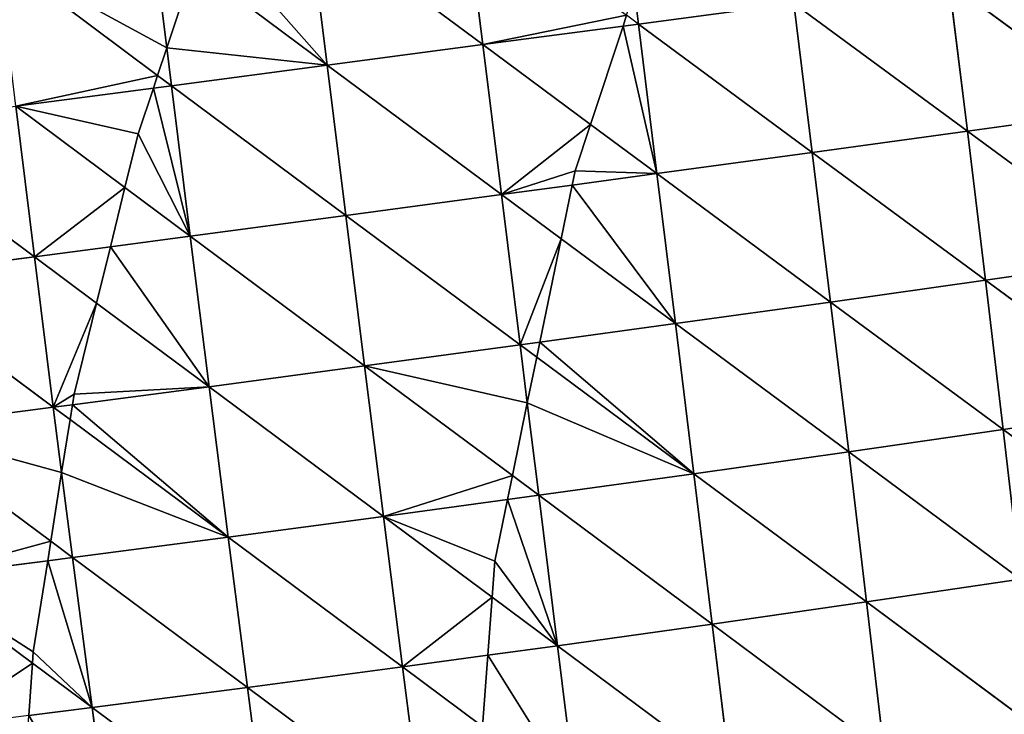
# Model space of a CAD drawing. Extents: x 21401 to 24489, y 10478 to 11704.
# Drawn here: x 22192 to 22275, y 10671 to 10729 of the extents above; entities that cross this region are included whole.
import ezdxf

# ---------------------------------------------------------------- set-up
doc = ezdxf.new("R2010")
doc.units = 0
doc.layers.get('0').update_dxf_attribs({"color": 13, "linetype": 'CONTINUOUS'})

# ---------------------------------------------------------------- blocks, each defined once
blk = doc.blocks.new('SKUPINA_50')
at = {"color": 37}
for p, q in [((289.99, 311.13, 175.192), (279.336, 296.732, 185.04)), ((277.426, 309.708, 179.965), (266.758, 295.24, 188.975)), ((277.426, 309.708, 179.965), (279.336, 296.732, 185.04)), ((264.9, 308.252, 183.789), (254.209, 293.723, 191.972)), ((264.9, 308.252, 183.789), (266.758, 295.24, 188.975)), ((252.407, 306.762, 186.707), (241.701, 292.184, 194.051)), ((252.407, 306.762, 186.707), (254.209, 293.723, 191.972)), ((304.58, 299.636, 174.192), (293.858, 285.228, 183.729)), ((291.946, 298.198, 180.128), (279.336, 296.732, 185.04)), ((291.946, 298.198, 180.128), (281.214, 283.721, 188.755)), ((291.946, 298.198, 180.128), (293.858, 285.228, 183.729)), ((279.336, 296.732, 185.04), (266.758, 295.24, 188.975)), ((279.336, 296.732, 185.04), (268.595, 282.197, 192.784)), ((279.336, 296.732, 185.04), (281.214, 283.721, 188.755)), ((266.758, 295.24, 188.975), (254.209, 293.723, 191.972)), ((266.758, 295.24, 188.975), (256, 280.658, 195.851)), ((266.758, 295.24, 188.975), (268.595, 282.197, 192.784)), ((254.209, 293.723, 191.972), (241.701, 292.184, 194.051)), ((254.209, 293.723, 191.972), (243.438, 279.104, 197.975)), ((254.209, 293.723, 191.972), (256, 280.658, 195.851)), ((306.522, 286.718, 177.663), (293.858, 285.228, 183.729)), ((306.522, 286.718, 177.663), (295.729, 272.222, 186.03)), ((293.858, 285.228, 183.729), (281.214, 283.721, 188.755)), ((293.858, 285.228, 183.729), (283.061, 270.679, 191.151)), ((293.858, 285.228, 183.729), (295.729, 272.222, 186.03)), ((281.214, 283.721, 188.755), (268.595, 282.197, 192.784)), ((281.214, 283.721, 188.755), (270.412, 269.129, 195.263)), ((281.214, 283.721, 188.755), (283.061, 270.679, 191.151)), ((268.595, 282.197, 192.784), (256, 280.658, 195.851)), ((268.595, 282.197, 192.784), (257.78, 267.572, 198.396)), ((268.595, 282.197, 192.784), (270.412, 269.129, 195.263)), ((256, 280.658, 195.851), (243.438, 279.104, 197.975)), ((256, 280.658, 195.851), (245.173, 266.008, 200.565)), ((256, 280.658, 195.851), (257.78, 267.572, 198.396)), ((243.438, 279.104, 197.975), (245.173, 266.008, 200.565)), ((308.41, 273.758, 179.86), (295.729, 272.222, 186.03)), ((308.41, 273.758, 179.86), (297.556, 259.201, 187.05)), ((295.729, 272.222, 186.03), (283.061, 270.679, 191.151)), ((295.729, 272.222, 186.03), (284.875, 257.625, 192.254)), ((295.729, 272.222, 186.03), (297.556, 259.201, 187.05)), ((283.061, 270.679, 191.151), (270.412, 269.129, 195.263)), ((283.061, 270.679, 191.151), (273.247, 257.455, 195.935)), ((283.061, 270.679, 191.151), (284.875, 257.625, 192.254)), ((270.412, 269.129, 195.263), (257.78, 267.572, 198.396)), ((270.412, 269.129, 195.263), (263.278, 259.511, 198.137)), ((270.412, 269.129, 195.263), (271.978, 257.717, 196.292)), ((257.78, 267.572, 198.396), (245.173, 266.008, 200.565)), ((257.78, 267.572, 198.396), (253.636, 261.984, 199.716)), ((257.78, 267.572, 198.396), (258.742, 260.446, 199.073)), ((245.173, 266.008, 200.565), (242.471, 265.671, 200.826)), ((245.173, 266.008, 200.565), (244.44, 265.021, 200.737)), ((245.173, 266.008, 200.565), (245.344, 264.722, 200.692)), ((245.344, 264.722, 200.692), (246.908, 252.911, 201.859)), ((253.636, 261.984, 199.716), (246.908, 252.911, 201.859)), ((258.742, 260.446, 199.073), (259.548, 254.481, 199.639)), ((310.244, 260.779, 180.795), (297.556, 259.201, 187.05)), ((263.278, 259.511, 198.137), (259.548, 254.481, 199.639)), ((297.556, 259.201, 187.05), (284.875, 257.625, 192.254)), ((297.556, 259.201, 187.05), (293.455, 253.689, 188.942)), ((297.556, 259.201, 187.05), (298.36, 253.325, 186.936)), ((271.978, 257.717, 196.292), (272.206, 256.053, 196.442)), ((273.247, 257.455, 195.935), (272.206, 256.053, 196.442)), ((284.875, 257.625, 192.254), (277.1, 256.66, 194.824)), ((284.875, 257.625, 192.254), (283.22, 255.398, 192.874)), ((284.875, 257.625, 192.254), (285.235, 254.983, 192.218)), ((277.1, 256.66, 194.824), (272.206, 256.053, 196.442)), ((272.206, 256.053, 196.442), (259.548, 254.481, 199.639)), ((272.206, 256.053, 196.442), (261.306, 241.378, 199.605)), ((272.206, 256.053, 196.442), (273.98, 242.96, 196.34)), ((283.22, 255.398, 192.874), (273.98, 242.96, 196.34)), ((285.235, 254.983, 192.218), (286.658, 244.551, 192.078)), ((259.548, 254.481, 199.639), (246.908, 252.911, 201.859)), ((259.548, 254.481, 199.639), (248.642, 239.806, 201.884)), ((259.548, 254.481, 199.639), (261.306, 241.378, 199.605)), ((246.908, 252.911, 201.859), (234.289, 251.342, 203.108)), ((246.908, 252.911, 201.859), (235.991, 238.242, 203.179)), ((246.908, 252.911, 201.859), (248.642, 239.806, 201.884)), ((293.455, 253.689, 188.942), (286.658, 244.551, 192.078)), ((298.36, 253.325, 186.936), (299.341, 246.153, 186.798)), ((304.355, 252.88, 184.037), (299.341, 246.153, 186.798)), ((312.025, 247.768, 180.471), (299.341, 246.153, 186.798)), ((312.025, 247.768, 180.471), (301.081, 233.089, 185.271)), ((299.341, 246.153, 186.798), (286.658, 244.551, 192.078)), ((299.341, 246.153, 186.798), (288.407, 231.462, 190.625)), ((299.341, 246.153, 186.798), (301.081, 233.089, 185.271)), ((286.658, 244.551, 192.078), (273.98, 242.96, 196.34)), ((286.658, 244.551, 192.078), (275.731, 229.856, 194.963)), ((286.658, 244.551, 192.078), (288.407, 231.462, 190.625)), ((273.98, 242.96, 196.34), (261.306, 241.378, 199.605)), ((273.98, 242.96, 196.34), (263.053, 228.268, 198.303)), ((273.98, 242.96, 196.34), (275.731, 229.856, 194.963)), ((261.306, 241.378, 199.605), (248.642, 239.806, 201.884)), ((261.306, 241.378, 199.605), (250.375, 226.696, 200.651)), ((261.306, 241.378, 199.605), (263.053, 228.268, 198.303)), ((248.642, 239.806, 201.884), (235.991, 238.242, 203.179)), ((248.642, 239.806, 201.884), (240.278, 228.592, 201.978)), ((248.642, 239.806, 201.884), (250.375, 226.696, 200.651)), ((313.747, 234.737, 178.878), (301.081, 233.089, 185.271)), ((313.747, 234.737, 178.878), (302.771, 220.014, 182.457)), ((301.081, 233.089, 185.271), (288.407, 231.462, 190.625)), ((301.081, 233.089, 185.271), (290.12, 218.366, 187.887)), ((301.081, 233.089, 185.271), (302.771, 220.014, 182.457)), ((288.407, 231.462, 190.625), (275.731, 229.856, 194.963)), ((288.407, 231.462, 190.625), (278.504, 218.151, 192.147)), ((288.407, 231.462, 190.625), (290.12, 218.366, 187.887)), ((275.731, 229.856, 194.963), (263.053, 228.268, 198.303)), ((275.731, 229.856, 194.963), (268.678, 220.381, 195.458)), ((275.731, 229.856, 194.963), (277.247, 218.35, 192.633)), ((263.053, 228.268, 198.303), (250.375, 226.696, 200.651)), ((263.053, 228.268, 198.303), (258.957, 222.774, 198.25)), ((263.053, 228.268, 198.303), (263.941, 221.547, 196.985)), ((250.375, 226.696, 200.651), (247.167, 226.302, 200.994)), ((250.375, 226.696, 200.651), (249.501, 225.526, 200.566)), ((250.375, 226.696, 200.651), (250.577, 225.168, 200.361)), ((247.167, 226.302, 200.994), (237.703, 225.139, 202.007)), ((249.501, 225.526, 200.566), (239.422, 212.035, 199.595)), ((250.577, 225.168, 200.361), (252.105, 213.582, 198.161)), ((258.957, 222.774, 198.25), (252.105, 213.582, 198.161)), ((263.941, 221.547, 196.985), (264.786, 215.152, 195.731)), ((315.407, 221.694, 175.998), (302.771, 220.014, 182.457)), ((268.678, 220.381, 195.458), (264.786, 215.152, 195.731)), ((302.771, 220.014, 182.457), (290.12, 218.366, 187.887)), ((302.771, 220.014, 182.457), (299.029, 214.989, 182.93)), ((302.771, 220.014, 182.457), (303.438, 214.687, 180.776)), ((277.247, 218.35, 192.633), (277.458, 216.746, 192.308)), ((278.504, 218.151, 192.147), (277.458, 216.746, 192.308)), ((290.12, 218.366, 187.887), (282.946, 217.448, 190.392)), ((290.12, 218.366, 187.887), (288.753, 216.529, 187.946)), ((290.12, 218.366, 187.887), (290.388, 216.271, 187.241)), ((282.946, 217.448, 190.392), (277.458, 216.746, 192.308)), ((277.458, 216.746, 192.308), (264.786, 215.152, 195.731)), ((277.458, 216.746, 192.308), (266.503, 202.037, 191.878)), ((277.458, 216.746, 192.308), (279.157, 203.637, 188.359)), ((288.753, 216.529, 187.946), (279.157, 203.637, 188.359)), ((290.388, 216.271, 187.241), (291.793, 205.27, 183.846)), ((264.786, 215.152, 195.731), (252.105, 213.582, 198.161)), ((264.786, 215.152, 195.731), (253.831, 200.47, 194.407)), ((264.786, 215.152, 195.731), (266.503, 202.037, 191.878)), ((299.029, 214.989, 182.93), (291.793, 205.27, 183.846))]:
    blk.add_line(p, q, dxfattribs=at)
for p, q in [((245.344, 264.722, 200.692), (244.44, 265.021, 200.737)), ((253.636, 261.984, 199.716), (245.344, 264.722, 200.692)), ((257.548, 260.692, 199.236), (253.636, 261.984, 199.716)), ((258.742, 260.446, 199.073), (257.548, 260.692, 199.236)), ((263.278, 259.511, 198.137), (258.742, 260.446, 199.073)), ((271.978, 257.717, 196.292), (263.278, 259.511, 198.137)), ((273.247, 257.455, 195.935), (271.978, 257.717, 196.292)), ((277.1, 256.66, 194.824), (273.247, 257.455, 195.935)), ((283.22, 255.398, 192.874), (277.1, 256.66, 194.824)), ((285.235, 254.983, 192.218), (283.22, 255.398, 192.874)), ((290.418, 253.914, 190.163), (285.235, 254.983, 192.218)), ((293.455, 253.689, 188.942), (290.418, 253.914, 190.163)), ((298.36, 253.325, 186.936), (293.455, 253.689, 188.942)), ((304.355, 252.88, 184.037), (298.36, 253.325, 186.936)), ((240.278, 228.592, 201.978), (247.167, 226.302, 200.994)), ((247.167, 226.302, 200.994), (249.501, 225.526, 200.566)), ((249.501, 225.526, 200.566), (250.577, 225.168, 200.361)), ((250.577, 225.168, 200.361), (254.415, 223.892, 199.365)), ((254.415, 223.892, 199.365), (258.957, 222.774, 198.25)), ((258.957, 222.774, 198.25), (263.941, 221.547, 196.985)), ((263.941, 221.547, 196.985), (268.678, 220.381, 195.458)), ((268.678, 220.381, 195.458), (276.351, 218.492, 192.916)), ((276.351, 218.492, 192.916), (277.247, 218.35, 192.633)), ((277.247, 218.35, 192.633), (278.504, 218.151, 192.147)), ((278.504, 218.151, 192.147), (282.946, 217.448, 190.392)), ((282.946, 217.448, 190.392), (288.753, 216.529, 187.946)), ((288.753, 216.529, 187.946), (290.388, 216.271, 187.241)), ((290.388, 216.271, 187.241), (298.077, 215.054, 183.387)), ((298.077, 215.054, 183.387), (299.029, 214.989, 182.93)), ((299.029, 214.989, 182.93), (303.438, 214.687, 180.776))]:
    blk.add_line(p, q)
mesh = blk.add_polyface(dxfattribs=at)
corners = [(289.99, 311.13, 175.192), (279.336, 296.732, 185.04), (277.426, 309.708, 179.965)]
mesh.append_faces([[corners[k] for k in face] for face in [(0, 1, 2)]], dxfattribs={"color": 37})
mesh = blk.add_polyface(dxfattribs=at)
corners = [(291.946, 298.198, 180.128), (279.336, 296.732, 185.04), (289.99, 311.13, 175.192)]
mesh.append_faces([[corners[k] for k in face] for face in [(0, 1, 2)]], dxfattribs={"color": 37})
mesh = blk.add_polyface(dxfattribs=at)
corners = [(277.426, 309.708, 179.965), (266.758, 295.24, 188.975), (264.9, 308.252, 183.789)]
mesh.append_faces([[corners[k] for k in face] for face in [(0, 1, 2)]], dxfattribs={"color": 37})
mesh = blk.add_polyface(dxfattribs=at)
corners = [(279.336, 296.732, 185.04), (266.758, 295.24, 188.975), (277.426, 309.708, 179.965)]
mesh.append_faces([[corners[k] for k in face] for face in [(0, 1, 2)]], dxfattribs={"color": 37})
mesh = blk.add_polyface(dxfattribs=at)
corners = [(264.9, 308.252, 183.789), (254.209, 293.723, 191.972), (252.407, 306.762, 186.707)]
mesh.append_faces([[corners[k] for k in face] for face in [(0, 1, 2)]], dxfattribs={"color": 37})
mesh = blk.add_polyface(dxfattribs=at)
corners = [(266.758, 295.24, 188.975), (254.209, 293.723, 191.972), (264.9, 308.252, 183.789)]
mesh.append_faces([[corners[k] for k in face] for face in [(0, 1, 2)]], dxfattribs={"color": 37})
mesh = blk.add_polyface(dxfattribs=at)
corners = [(252.407, 306.762, 186.707), (241.701, 292.184, 194.051), (239.964, 305.242, 188.74)]
mesh.append_faces([[corners[k] for k in face] for face in [(0, 1, 2)]], dxfattribs={"color": 37})
mesh = blk.add_polyface(dxfattribs=at)
corners = [(254.209, 293.723, 191.972), (241.701, 292.184, 194.051), (252.407, 306.762, 186.707)]
mesh.append_faces([[corners[k] for k in face] for face in [(0, 1, 2)]], dxfattribs={"color": 37})
mesh = blk.add_polyface(dxfattribs=at)
corners = [(304.58, 299.636, 174.192), (293.858, 285.228, 183.729), (291.946, 298.198, 180.128)]
mesh.append_faces([[corners[k] for k in face] for face in [(0, 1, 2)]], dxfattribs={"color": 37})
mesh = blk.add_polyface(dxfattribs=at)
corners = [(306.522, 286.718, 177.663), (293.858, 285.228, 183.729), (304.58, 299.636, 174.192)]
mesh.append_faces([[corners[k] for k in face] for face in [(0, 1, 2)]], dxfattribs={"color": 37})
mesh = blk.add_polyface(dxfattribs=at)
corners = [(291.946, 298.198, 180.128), (281.214, 283.721, 188.755), (279.336, 296.732, 185.04)]
mesh.append_faces([[corners[k] for k in face] for face in [(0, 1, 2)]], dxfattribs={"color": 37})
mesh = blk.add_polyface(dxfattribs=at)
corners = [(293.858, 285.228, 183.729), (281.214, 283.721, 188.755), (291.946, 298.198, 180.128)]
mesh.append_faces([[corners[k] for k in face] for face in [(0, 1, 2)]], dxfattribs={"color": 37})
mesh = blk.add_polyface(dxfattribs=at)
corners = [(279.336, 296.732, 185.04), (268.595, 282.197, 192.784), (266.758, 295.24, 188.975)]
mesh.append_faces([[corners[k] for k in face] for face in [(0, 1, 2)]], dxfattribs={"color": 37})
mesh = blk.add_polyface(dxfattribs=at)
corners = [(281.214, 283.721, 188.755), (268.595, 282.197, 192.784), (279.336, 296.732, 185.04)]
mesh.append_faces([[corners[k] for k in face] for face in [(0, 1, 2)]], dxfattribs={"color": 37})
mesh = blk.add_polyface(dxfattribs=at)
corners = [(266.758, 295.24, 188.975), (256, 280.658, 195.851), (254.209, 293.723, 191.972)]
mesh.append_faces([[corners[k] for k in face] for face in [(0, 1, 2)]], dxfattribs={"color": 37})
mesh = blk.add_polyface(dxfattribs=at)
corners = [(268.595, 282.197, 192.784), (256, 280.658, 195.851), (266.758, 295.24, 188.975)]
mesh.append_faces([[corners[k] for k in face] for face in [(0, 1, 2)]], dxfattribs={"color": 37})
mesh = blk.add_polyface(dxfattribs=at)
corners = [(254.209, 293.723, 191.972), (243.438, 279.104, 197.975), (241.701, 292.184, 194.051)]
mesh.append_faces([[corners[k] for k in face] for face in [(0, 1, 2)]], dxfattribs={"color": 37})
mesh = blk.add_polyface(dxfattribs=at)
corners = [(256, 280.658, 195.851), (243.438, 279.104, 197.975), (254.209, 293.723, 191.972)]
mesh.append_faces([[corners[k] for k in face] for face in [(0, 1, 2)]], dxfattribs={"color": 37})
mesh = blk.add_polyface(dxfattribs=at)
corners = [(306.522, 286.718, 177.663), (295.729, 272.222, 186.03), (293.858, 285.228, 183.729)]
mesh.append_faces([[corners[k] for k in face] for face in [(0, 1, 2)]], dxfattribs={"color": 37})
mesh = blk.add_polyface(dxfattribs=at)
corners = [(308.41, 273.758, 179.86), (295.729, 272.222, 186.03), (306.522, 286.718, 177.663)]
mesh.append_faces([[corners[k] for k in face] for face in [(0, 1, 2)]], dxfattribs={"color": 37})
mesh = blk.add_polyface(dxfattribs=at)
corners = [(293.858, 285.228, 183.729), (283.061, 270.679, 191.151), (281.214, 283.721, 188.755)]
mesh.append_faces([[corners[k] for k in face] for face in [(0, 1, 2)]], dxfattribs={"color": 37})
mesh = blk.add_polyface(dxfattribs=at)
corners = [(295.729, 272.222, 186.03), (283.061, 270.679, 191.151), (293.858, 285.228, 183.729)]
mesh.append_faces([[corners[k] for k in face] for face in [(0, 1, 2)]], dxfattribs={"color": 37})
mesh = blk.add_polyface(dxfattribs=at)
corners = [(281.214, 283.721, 188.755), (270.412, 269.129, 195.263), (268.595, 282.197, 192.784)]
mesh.append_faces([[corners[k] for k in face] for face in [(0, 1, 2)]], dxfattribs={"color": 37})
mesh = blk.add_polyface(dxfattribs=at)
corners = [(283.061, 270.679, 191.151), (270.412, 269.129, 195.263), (281.214, 283.721, 188.755)]
mesh.append_faces([[corners[k] for k in face] for face in [(0, 1, 2)]], dxfattribs={"color": 37})
mesh = blk.add_polyface(dxfattribs=at)
corners = [(268.595, 282.197, 192.784), (257.78, 267.572, 198.396), (256, 280.658, 195.851)]
mesh.append_faces([[corners[k] for k in face] for face in [(0, 1, 2)]], dxfattribs={"color": 37})
mesh = blk.add_polyface(dxfattribs=at)
corners = [(270.412, 269.129, 195.263), (257.78, 267.572, 198.396), (268.595, 282.197, 192.784)]
mesh.append_faces([[corners[k] for k in face] for face in [(0, 1, 2)]], dxfattribs={"color": 37})
mesh = blk.add_polyface(dxfattribs=at)
corners = [(256, 280.658, 195.851), (245.173, 266.008, 200.565), (243.438, 279.104, 197.975)]
mesh.append_faces([[corners[k] for k in face] for face in [(0, 1, 2)]], dxfattribs={"color": 37})
mesh = blk.add_polyface(dxfattribs=at)
corners = [(257.78, 267.572, 198.396), (245.173, 266.008, 200.565), (256, 280.658, 195.851)]
mesh.append_faces([[corners[k] for k in face] for face in [(0, 1, 2)]], dxfattribs={"color": 37})
mesh = blk.add_polyface(dxfattribs=at)
corners = [(243.438, 279.104, 197.975), (242.471, 265.671, 200.826), (235.266, 268.05, 200.843), (245.173, 266.008, 200.565)]
mesh.append_faces([[corners[k] for k in face] for face in [(0, 1, 2), (1, 0, 3)]], dxfattribs={"vtx0": -1, "color": 37})
mesh = blk.add_polyface(dxfattribs=at)
corners = [(308.41, 273.758, 179.86), (297.556, 259.201, 187.05), (295.729, 272.222, 186.03)]
mesh.append_faces([[corners[k] for k in face] for face in [(0, 1, 2)]], dxfattribs={"color": 37})
mesh = blk.add_polyface(dxfattribs=at)
corners = [(310.244, 260.779, 180.795), (297.556, 259.201, 187.05), (308.41, 273.758, 179.86)]
mesh.append_faces([[corners[k] for k in face] for face in [(0, 1, 2)]], dxfattribs={"color": 37})
mesh = blk.add_polyface(dxfattribs=at)
corners = [(295.729, 272.222, 186.03), (284.875, 257.625, 192.254), (283.061, 270.679, 191.151)]
mesh.append_faces([[corners[k] for k in face] for face in [(0, 1, 2)]], dxfattribs={"color": 37})
mesh = blk.add_polyface(dxfattribs=at)
corners = [(297.556, 259.201, 187.05), (284.875, 257.625, 192.254), (295.729, 272.222, 186.03)]
mesh.append_faces([[corners[k] for k in face] for face in [(0, 1, 2)]], dxfattribs={"color": 37})
mesh = blk.add_polyface(dxfattribs=at)
corners = [(283.061, 270.679, 191.151), (271.978, 257.717, 196.292), (270.412, 269.129, 195.263), (273.247, 257.455, 195.935)]
mesh.append_faces([[corners[k] for k in face] for face in [(0, 1, 2), (1, 0, 3)]], dxfattribs={"vtx0": -1, "color": 37})
mesh = blk.add_polyface(dxfattribs=at)
corners = [(283.061, 270.679, 191.151), (277.1, 256.66, 194.824), (273.247, 257.455, 195.935), (284.875, 257.625, 192.254)]
mesh.append_faces([[corners[k] for k in face] for face in [(0, 1, 2), (1, 0, 3)]], dxfattribs={"vtx0": -1, "color": 37})
mesh = blk.add_polyface(dxfattribs=at)
corners = [(270.412, 269.129, 195.263), (258.742, 260.446, 199.073), (257.78, 267.572, 198.396), (263.278, 259.511, 198.137)]
mesh.append_faces([[corners[k] for k in face] for face in [(0, 1, 2), (1, 0, 3)]], dxfattribs={"vtx0": -1, "color": 37})
mesh = blk.add_polyface(dxfattribs=at)
corners = [(271.978, 257.717, 196.292), (263.278, 259.511, 198.137), (270.412, 269.129, 195.263)]
mesh.append_faces([[corners[k] for k in face] for face in [(0, 1, 2)]], dxfattribs={"color": 37})
mesh = blk.add_polyface(dxfattribs=at)
corners = [(257.78, 267.572, 198.396), (245.344, 264.722, 200.692), (245.173, 266.008, 200.565), (253.636, 261.984, 199.716)]
mesh.append_faces([[corners[k] for k in face] for face in [(0, 1, 2), (1, 0, 3)]], dxfattribs={"vtx0": -1, "color": 37})
mesh = blk.add_polyface(dxfattribs=at)
corners = [(257.78, 267.572, 198.396), (257.548, 260.692, 199.236), (253.636, 261.984, 199.716), (258.742, 260.446, 199.073)]
mesh.append_faces([[corners[k] for k in face] for face in [(0, 1, 2), (1, 0, 3)]], dxfattribs={"vtx0": -1, "color": 37})
mesh = blk.add_polyface(dxfattribs=at)
corners = [(245.173, 266.008, 200.565), (244.44, 265.021, 200.737), (242.471, 265.671, 200.826)]
mesh.append_faces([[corners[k] for k in face] for face in [(0, 1, 2)]], dxfattribs={"color": 37})
mesh = blk.add_polyface(dxfattribs=at)
corners = [(244.44, 265.021, 200.737), (246.908, 252.911, 201.859), (234.289, 251.342, 203.108), (245.344, 264.722, 200.692)]
mesh.append_faces([[corners[k] for k in face] for face in [(0, 1, 2), (1, 0, 3)]], dxfattribs={"vtx0": -1, "color": 37})
mesh = blk.add_polyface(dxfattribs=at)
corners = [(253.636, 261.984, 199.716), (246.908, 252.911, 201.859), (245.344, 264.722, 200.692)]
mesh.append_faces([[corners[k] for k in face] for face in [(0, 1, 2)]], dxfattribs={"color": 37})
mesh = blk.add_polyface(dxfattribs=at)
corners = [(253.636, 261.984, 199.716), (259.548, 254.481, 199.639), (246.908, 252.911, 201.859), (257.548, 260.692, 199.236), (258.742, 260.446, 199.073)]
mesh.append_faces([[corners[k] for k in face] for face in [(0, 1, 2), (1, 3, 4)]], dxfattribs={"vtx0": -1, "color": 37})
mesh.append_faces([[corners[k] for k in face] for face in [(1, 0, 3)]], dxfattribs={"vtx0": -1, "vtx2": -1, "color": 37})
mesh = blk.add_polyface(dxfattribs=at)
corners = [(263.278, 259.511, 198.137), (259.548, 254.481, 199.639), (258.742, 260.446, 199.073)]
mesh.append_faces([[corners[k] for k in face] for face in [(0, 1, 2)]], dxfattribs={"color": 37})
mesh = blk.add_polyface(dxfattribs=at)
corners = [(310.244, 260.779, 180.795), (298.36, 253.325, 186.936), (297.556, 259.201, 187.05), (304.355, 252.88, 184.037)]
mesh.append_faces([[corners[k] for k in face] for face in [(0, 1, 2), (1, 0, 3)]], dxfattribs={"vtx0": -1, "color": 37})
mesh = blk.add_polyface(dxfattribs=at)
corners = [(263.278, 259.511, 198.137), (272.206, 256.053, 196.442), (259.548, 254.481, 199.639), (271.978, 257.717, 196.292)]
mesh.append_faces([[corners[k] for k in face] for face in [(0, 1, 2), (1, 0, 3)]], dxfattribs={"vtx0": -1, "color": 37})
mesh = blk.add_polyface(dxfattribs=at)
corners = [(297.556, 259.201, 187.05), (285.235, 254.983, 192.218), (284.875, 257.625, 192.254), (290.418, 253.914, 190.163), (293.455, 253.689, 188.942)]
mesh.append_faces([[corners[k] for k in face] for face in [(0, 1, 2), (3, 0, 4)]], dxfattribs={"vtx0": -1, "color": 37})
mesh.append_faces([[corners[k] for k in face] for face in [(1, 0, 3)]], dxfattribs={"vtx0": -1, "vtx1": -1, "color": 37})
mesh = blk.add_polyface(dxfattribs=at)
corners = [(298.36, 253.325, 186.936), (293.455, 253.689, 188.942), (297.556, 259.201, 187.05)]
mesh.append_faces([[corners[k] for k in face] for face in [(0, 1, 2)]], dxfattribs={"color": 37})
mesh = blk.add_polyface(dxfattribs=at)
corners = [(273.247, 257.455, 195.935), (272.206, 256.053, 196.442), (271.978, 257.717, 196.292)]
mesh.append_faces([[corners[k] for k in face] for face in [(0, 1, 2)]], dxfattribs={"color": 37})
mesh = blk.add_polyface(dxfattribs=at)
corners = [(277.1, 256.66, 194.824), (272.206, 256.053, 196.442), (273.247, 257.455, 195.935)]
mesh.append_faces([[corners[k] for k in face] for face in [(0, 1, 2)]], dxfattribs={"color": 37})
mesh = blk.add_polyface(dxfattribs=at)
corners = [(284.875, 257.625, 192.254), (283.22, 255.398, 192.874), (277.1, 256.66, 194.824)]
mesh.append_faces([[corners[k] for k in face] for face in [(0, 1, 2)]], dxfattribs={"color": 37})
mesh = blk.add_polyface(dxfattribs=at)
corners = [(285.235, 254.983, 192.218), (283.22, 255.398, 192.874), (284.875, 257.625, 192.254)]
mesh.append_faces([[corners[k] for k in face] for face in [(0, 1, 2)]], dxfattribs={"color": 37})
mesh = blk.add_polyface(dxfattribs=at)
corners = [(277.1, 256.66, 194.824), (273.98, 242.96, 196.34), (272.206, 256.053, 196.442), (283.22, 255.398, 192.874)]
mesh.append_faces([[corners[k] for k in face] for face in [(0, 1, 2), (1, 0, 3)]], dxfattribs={"vtx0": -1, "color": 37})
mesh = blk.add_polyface(dxfattribs=at)
corners = [(272.206, 256.053, 196.442), (261.306, 241.378, 199.605), (259.548, 254.481, 199.639)]
mesh.append_faces([[corners[k] for k in face] for face in [(0, 1, 2)]], dxfattribs={"color": 37})
mesh = blk.add_polyface(dxfattribs=at)
corners = [(273.98, 242.96, 196.34), (261.306, 241.378, 199.605), (272.206, 256.053, 196.442)]
mesh.append_faces([[corners[k] for k in face] for face in [(0, 1, 2)]], dxfattribs={"color": 37})
mesh = blk.add_polyface(dxfattribs=at)
corners = [(283.22, 255.398, 192.874), (286.658, 244.551, 192.078), (273.98, 242.96, 196.34), (285.235, 254.983, 192.218)]
mesh.append_faces([[corners[k] for k in face] for face in [(0, 1, 2), (1, 0, 3)]], dxfattribs={"vtx0": -1, "color": 37})
mesh = blk.add_polyface(dxfattribs=at)
corners = [(290.418, 253.914, 190.163), (286.658, 244.551, 192.078), (285.235, 254.983, 192.218), (293.455, 253.689, 188.942)]
mesh.append_faces([[corners[k] for k in face] for face in [(0, 1, 2), (1, 0, 3)]], dxfattribs={"vtx0": -1, "color": 37})
mesh = blk.add_polyface(dxfattribs=at)
corners = [(259.548, 254.481, 199.639), (248.642, 239.806, 201.884), (246.908, 252.911, 201.859)]
mesh.append_faces([[corners[k] for k in face] for face in [(0, 1, 2)]], dxfattribs={"color": 37})
mesh = blk.add_polyface(dxfattribs=at)
corners = [(261.306, 241.378, 199.605), (248.642, 239.806, 201.884), (259.548, 254.481, 199.639)]
mesh.append_faces([[corners[k] for k in face] for face in [(0, 1, 2)]], dxfattribs={"color": 37})
mesh = blk.add_polyface(dxfattribs=at)
corners = [(246.908, 252.911, 201.859), (235.991, 238.242, 203.179), (234.289, 251.342, 203.108)]
mesh.append_faces([[corners[k] for k in face] for face in [(0, 1, 2)]], dxfattribs={"color": 37})
mesh = blk.add_polyface(dxfattribs=at)
corners = [(248.642, 239.806, 201.884), (235.991, 238.242, 203.179), (246.908, 252.911, 201.859)]
mesh.append_faces([[corners[k] for k in face] for face in [(0, 1, 2)]], dxfattribs={"color": 37})
mesh = blk.add_polyface(dxfattribs=at)
corners = [(293.455, 253.689, 188.942), (299.341, 246.153, 186.798), (286.658, 244.551, 192.078), (298.36, 253.325, 186.936)]
mesh.append_faces([[corners[k] for k in face] for face in [(0, 1, 2), (1, 0, 3)]], dxfattribs={"vtx0": -1, "color": 37})
mesh = blk.add_polyface(dxfattribs=at)
corners = [(304.355, 252.88, 184.037), (299.341, 246.153, 186.798), (298.36, 253.325, 186.936)]
mesh.append_faces([[corners[k] for k in face] for face in [(0, 1, 2)]], dxfattribs={"color": 37})
mesh = blk.add_polyface(dxfattribs=at)
corners = [(304.355, 252.88, 184.037), (312.025, 247.768, 180.471), (299.341, 246.153, 186.798), (311.397, 252.357, 180.585)]
mesh.append_faces([[corners[k] for k in face] for face in [(0, 1, 2), (1, 0, 3)]], dxfattribs={"vtx0": -1, "color": 37})
mesh = blk.add_polyface(dxfattribs=at)
corners = [(312.025, 247.768, 180.471), (301.081, 233.089, 185.271), (299.341, 246.153, 186.798)]
mesh.append_faces([[corners[k] for k in face] for face in [(0, 1, 2)]], dxfattribs={"color": 37})
mesh = blk.add_polyface(dxfattribs=at)
corners = [(313.747, 234.737, 178.878), (301.081, 233.089, 185.271), (312.025, 247.768, 180.471)]
mesh.append_faces([[corners[k] for k in face] for face in [(0, 1, 2)]], dxfattribs={"color": 37})
mesh = blk.add_polyface(dxfattribs=at)
corners = [(299.341, 246.153, 186.798), (288.407, 231.462, 190.625), (286.658, 244.551, 192.078)]
mesh.append_faces([[corners[k] for k in face] for face in [(0, 1, 2)]], dxfattribs={"color": 37})
mesh = blk.add_polyface(dxfattribs=at)
corners = [(301.081, 233.089, 185.271), (288.407, 231.462, 190.625), (299.341, 246.153, 186.798)]
mesh.append_faces([[corners[k] for k in face] for face in [(0, 1, 2)]], dxfattribs={"color": 37})
mesh = blk.add_polyface(dxfattribs=at)
corners = [(286.658, 244.551, 192.078), (275.731, 229.856, 194.963), (273.98, 242.96, 196.34)]
mesh.append_faces([[corners[k] for k in face] for face in [(0, 1, 2)]], dxfattribs={"color": 37})
mesh = blk.add_polyface(dxfattribs=at)
corners = [(288.407, 231.462, 190.625), (275.731, 229.856, 194.963), (286.658, 244.551, 192.078)]
mesh.append_faces([[corners[k] for k in face] for face in [(0, 1, 2)]], dxfattribs={"color": 37})
mesh = blk.add_polyface(dxfattribs=at)
corners = [(273.98, 242.96, 196.34), (263.053, 228.268, 198.303), (261.306, 241.378, 199.605)]
mesh.append_faces([[corners[k] for k in face] for face in [(0, 1, 2)]], dxfattribs={"color": 37})
mesh = blk.add_polyface(dxfattribs=at)
corners = [(275.731, 229.856, 194.963), (263.053, 228.268, 198.303), (273.98, 242.96, 196.34)]
mesh.append_faces([[corners[k] for k in face] for face in [(0, 1, 2)]], dxfattribs={"color": 37})
mesh = blk.add_polyface(dxfattribs=at)
corners = [(261.306, 241.378, 199.605), (250.375, 226.696, 200.651), (248.642, 239.806, 201.884)]
mesh.append_faces([[corners[k] for k in face] for face in [(0, 1, 2)]], dxfattribs={"color": 37})
mesh = blk.add_polyface(dxfattribs=at)
corners = [(263.053, 228.268, 198.303), (250.375, 226.696, 200.651), (261.306, 241.378, 199.605)]
mesh.append_faces([[corners[k] for k in face] for face in [(0, 1, 2)]], dxfattribs={"color": 37})
mesh = blk.add_polyface(dxfattribs=at)
corners = [(248.642, 239.806, 201.884), (237.114, 229.644, 202.41), (235.991, 238.242, 203.179), (240.278, 228.592, 201.978)]
mesh.append_faces([[corners[k] for k in face] for face in [(0, 1, 2), (1, 0, 3)]], dxfattribs={"vtx0": -1, "color": 37})
mesh = blk.add_polyface(dxfattribs=at)
corners = [(248.642, 239.806, 201.884), (247.167, 226.302, 200.994), (240.278, 228.592, 201.978), (250.375, 226.696, 200.651)]
mesh.append_faces([[corners[k] for k in face] for face in [(0, 1, 2), (1, 0, 3)]], dxfattribs={"vtx0": -1, "color": 37})
mesh = blk.add_polyface(dxfattribs=at)
corners = [(313.747, 234.737, 178.878), (302.771, 220.014, 182.457), (301.081, 233.089, 185.271)]
mesh.append_faces([[corners[k] for k in face] for face in [(0, 1, 2)]], dxfattribs={"color": 37})
mesh = blk.add_polyface(dxfattribs=at)
corners = [(315.407, 221.694, 175.998), (302.771, 220.014, 182.457), (313.747, 234.737, 178.878)]
mesh.append_faces([[corners[k] for k in face] for face in [(0, 1, 2)]], dxfattribs={"color": 37})
mesh = blk.add_polyface(dxfattribs=at)
corners = [(301.081, 233.089, 185.271), (290.12, 218.366, 187.887), (288.407, 231.462, 190.625)]
mesh.append_faces([[corners[k] for k in face] for face in [(0, 1, 2)]], dxfattribs={"color": 37})
mesh = blk.add_polyface(dxfattribs=at)
corners = [(302.771, 220.014, 182.457), (290.12, 218.366, 187.887), (301.081, 233.089, 185.271)]
mesh.append_faces([[corners[k] for k in face] for face in [(0, 1, 2)]], dxfattribs={"color": 37})
mesh = blk.add_polyface(dxfattribs=at)
corners = [(288.407, 231.462, 190.625), (277.247, 218.35, 192.633), (275.731, 229.856, 194.963), (278.504, 218.151, 192.147)]
mesh.append_faces([[corners[k] for k in face] for face in [(0, 1, 2), (1, 0, 3)]], dxfattribs={"vtx0": -1, "color": 37})
mesh = blk.add_polyface(dxfattribs=at)
corners = [(288.407, 231.462, 190.625), (282.946, 217.448, 190.392), (278.504, 218.151, 192.147), (290.12, 218.366, 187.887)]
mesh.append_faces([[corners[k] for k in face] for face in [(0, 1, 2), (1, 0, 3)]], dxfattribs={"vtx0": -1, "color": 37})
mesh = blk.add_polyface(dxfattribs=at)
corners = [(275.731, 229.856, 194.963), (263.941, 221.547, 196.985), (263.053, 228.268, 198.303), (268.678, 220.381, 195.458)]
mesh.append_faces([[corners[k] for k in face] for face in [(0, 1, 2), (1, 0, 3)]], dxfattribs={"vtx0": -1, "color": 37})
mesh = blk.add_polyface(dxfattribs=at)
corners = [(275.731, 229.856, 194.963), (276.351, 218.492, 192.916), (268.678, 220.381, 195.458), (277.247, 218.35, 192.633)]
mesh.append_faces([[corners[k] for k in face] for face in [(0, 1, 2), (1, 0, 3)]], dxfattribs={"vtx0": -1, "color": 37})
mesh = blk.add_polyface(dxfattribs=at)
corners = [(247.167, 226.302, 200.994), (237.703, 225.139, 202.007), (240.278, 228.592, 201.978)]
mesh.append_faces([[corners[k] for k in face] for face in [(0, 1, 2)]], dxfattribs={"color": 37})
mesh = blk.add_polyface(dxfattribs=at)
corners = [(263.053, 228.268, 198.303), (250.577, 225.168, 200.361), (250.375, 226.696, 200.651), (254.415, 223.892, 199.365), (258.957, 222.774, 198.25)]
mesh.append_faces([[corners[k] for k in face] for face in [(0, 1, 2), (3, 0, 4)]], dxfattribs={"vtx0": -1, "color": 37})
mesh.append_faces([[corners[k] for k in face] for face in [(1, 0, 3)]], dxfattribs={"vtx0": -1, "vtx1": -1, "color": 37})
mesh = blk.add_polyface(dxfattribs=at)
corners = [(263.941, 221.547, 196.985), (258.957, 222.774, 198.25), (263.053, 228.268, 198.303)]
mesh.append_faces([[corners[k] for k in face] for face in [(0, 1, 2)]], dxfattribs={"color": 37})
mesh = blk.add_polyface(dxfattribs=at)
corners = [(250.375, 226.696, 200.651), (249.501, 225.526, 200.566), (247.167, 226.302, 200.994)]
mesh.append_faces([[corners[k] for k in face] for face in [(0, 1, 2)]], dxfattribs={"color": 37})
mesh = blk.add_polyface(dxfattribs=at)
corners = [(250.577, 225.168, 200.361), (249.501, 225.526, 200.566), (250.375, 226.696, 200.651)]
mesh.append_faces([[corners[k] for k in face] for face in [(0, 1, 2)]], dxfattribs={"color": 37})
mesh = blk.add_polyface(dxfattribs=at)
corners = [(247.167, 226.302, 200.994), (239.422, 212.035, 199.595), (237.703, 225.139, 202.007), (249.501, 225.526, 200.566)]
mesh.append_faces([[corners[k] for k in face] for face in [(0, 1, 2), (1, 0, 3)]], dxfattribs={"vtx0": -1, "color": 37})
mesh = blk.add_polyface(dxfattribs=at)
corners = [(249.501, 225.526, 200.566), (252.105, 213.582, 198.161), (239.422, 212.035, 199.595), (250.577, 225.168, 200.361)]
mesh.append_faces([[corners[k] for k in face] for face in [(0, 1, 2), (1, 0, 3)]], dxfattribs={"vtx0": -1, "color": 37})
mesh = blk.add_polyface(dxfattribs=at)
corners = [(254.415, 223.892, 199.365), (252.105, 213.582, 198.161), (250.577, 225.168, 200.361), (258.957, 222.774, 198.25)]
mesh.append_faces([[corners[k] for k in face] for face in [(0, 1, 2), (1, 0, 3)]], dxfattribs={"vtx0": -1, "color": 37})
mesh = blk.add_polyface(dxfattribs=at)
corners = [(258.957, 222.774, 198.25), (264.786, 215.152, 195.731), (252.105, 213.582, 198.161), (263.941, 221.547, 196.985)]
mesh.append_faces([[corners[k] for k in face] for face in [(0, 1, 2), (1, 0, 3)]], dxfattribs={"vtx0": -1, "color": 37})
mesh = blk.add_polyface(dxfattribs=at)
corners = [(268.678, 220.381, 195.458), (264.786, 215.152, 195.731), (263.941, 221.547, 196.985)]
mesh.append_faces([[corners[k] for k in face] for face in [(0, 1, 2)]], dxfattribs={"color": 37})
mesh = blk.add_polyface(dxfattribs=at)
corners = [(315.407, 221.694, 175.998), (303.438, 214.687, 180.776), (302.771, 220.014, 182.457), (309.855, 214.247, 177.177)]
mesh.append_faces([[corners[k] for k in face] for face in [(0, 1, 2), (1, 0, 3)]], dxfattribs={"vtx0": -1, "color": 37})
mesh = blk.add_polyface(dxfattribs=at)
corners = [(268.678, 220.381, 195.458), (277.458, 216.746, 192.308), (264.786, 215.152, 195.731), (276.351, 218.492, 192.916), (277.247, 218.35, 192.633)]
mesh.append_faces([[corners[k] for k in face] for face in [(0, 1, 2), (1, 3, 4)]], dxfattribs={"vtx0": -1, "color": 37})
mesh.append_faces([[corners[k] for k in face] for face in [(1, 0, 3)]], dxfattribs={"vtx0": -1, "vtx2": -1, "color": 37})
mesh = blk.add_polyface(dxfattribs=at)
corners = [(302.771, 220.014, 182.457), (290.388, 216.271, 187.241), (290.12, 218.366, 187.887), (298.077, 215.054, 183.387), (299.029, 214.989, 182.93)]
mesh.append_faces([[corners[k] for k in face] for face in [(0, 1, 2), (3, 0, 4)]], dxfattribs={"vtx0": -1, "color": 37})
mesh.append_faces([[corners[k] for k in face] for face in [(1, 0, 3)]], dxfattribs={"vtx0": -1, "vtx1": -1, "color": 37})
mesh = blk.add_polyface(dxfattribs=at)
corners = [(303.438, 214.687, 180.776), (299.029, 214.989, 182.93), (302.771, 220.014, 182.457)]
mesh.append_faces([[corners[k] for k in face] for face in [(0, 1, 2)]], dxfattribs={"color": 37})
mesh = blk.add_polyface(dxfattribs=at)
corners = [(278.504, 218.151, 192.147), (277.458, 216.746, 192.308), (277.247, 218.35, 192.633)]
mesh.append_faces([[corners[k] for k in face] for face in [(0, 1, 2)]], dxfattribs={"color": 37})
mesh = blk.add_polyface(dxfattribs=at)
corners = [(282.946, 217.448, 190.392), (277.458, 216.746, 192.308), (278.504, 218.151, 192.147)]
mesh.append_faces([[corners[k] for k in face] for face in [(0, 1, 2)]], dxfattribs={"color": 37})
mesh = blk.add_polyface(dxfattribs=at)
corners = [(290.12, 218.366, 187.887), (288.753, 216.529, 187.946), (282.946, 217.448, 190.392)]
mesh.append_faces([[corners[k] for k in face] for face in [(0, 1, 2)]], dxfattribs={"color": 37})
mesh = blk.add_polyface(dxfattribs=at)
corners = [(290.388, 216.271, 187.241), (288.753, 216.529, 187.946), (290.12, 218.366, 187.887)]
mesh.append_faces([[corners[k] for k in face] for face in [(0, 1, 2)]], dxfattribs={"color": 37})
mesh = blk.add_polyface(dxfattribs=at)
corners = [(282.946, 217.448, 190.392), (279.157, 203.637, 188.359), (277.458, 216.746, 192.308), (288.753, 216.529, 187.946)]
mesh.append_faces([[corners[k] for k in face] for face in [(0, 1, 2), (1, 0, 3)]], dxfattribs={"vtx0": -1, "color": 37})
mesh = blk.add_polyface(dxfattribs=at)
corners = [(277.458, 216.746, 192.308), (266.503, 202.037, 191.878), (264.786, 215.152, 195.731)]
mesh.append_faces([[corners[k] for k in face] for face in [(0, 1, 2)]], dxfattribs={"color": 37})
mesh = blk.add_polyface(dxfattribs=at)
corners = [(279.157, 203.637, 188.359), (266.503, 202.037, 191.878), (277.458, 216.746, 192.308)]
mesh.append_faces([[corners[k] for k in face] for face in [(0, 1, 2)]], dxfattribs={"color": 37})
mesh = blk.add_polyface(dxfattribs=at)
corners = [(288.753, 216.529, 187.946), (291.793, 205.27, 183.846), (279.157, 203.637, 188.359), (290.388, 216.271, 187.241)]
mesh.append_faces([[corners[k] for k in face] for face in [(0, 1, 2), (1, 0, 3)]], dxfattribs={"vtx0": -1, "color": 37})
mesh = blk.add_polyface(dxfattribs=at)
corners = [(298.077, 215.054, 183.387), (291.793, 205.27, 183.846), (290.388, 216.271, 187.241), (299.029, 214.989, 182.93)]
mesh.append_faces([[corners[k] for k in face] for face in [(0, 1, 2), (1, 0, 3)]], dxfattribs={"vtx0": -1, "color": 37})
mesh = blk.add_polyface(dxfattribs=at)
corners = [(264.786, 215.152, 195.731), (253.831, 200.47, 194.407), (252.105, 213.582, 198.161)]
mesh.append_faces([[corners[k] for k in face] for face in [(0, 1, 2)]], dxfattribs={"color": 37})
mesh = blk.add_polyface(dxfattribs=at)
corners = [(266.503, 202.037, 191.878), (253.831, 200.47, 194.407), (264.786, 215.152, 195.731)]
mesh.append_faces([[corners[k] for k in face] for face in [(0, 1, 2)]], dxfattribs={"color": 37})
mesh = blk.add_polyface(dxfattribs=at)
corners = [(299.029, 214.989, 182.93), (304.408, 206.941, 178.333), (291.793, 205.27, 183.846), (303.438, 214.687, 180.776)]
mesh.append_faces([[corners[k] for k in face] for face in [(0, 1, 2), (1, 0, 3)]], dxfattribs={"vtx0": -1, "color": 37})

msp = doc.modelspace()

# ---------------------------------------------------------------- block references
at = {"rotation": 270}
msp.add_blockref('SKUPINA_50', (21978.273, 10974.155), dxfattribs=at)

doc.saveas('drawing.dxf')
